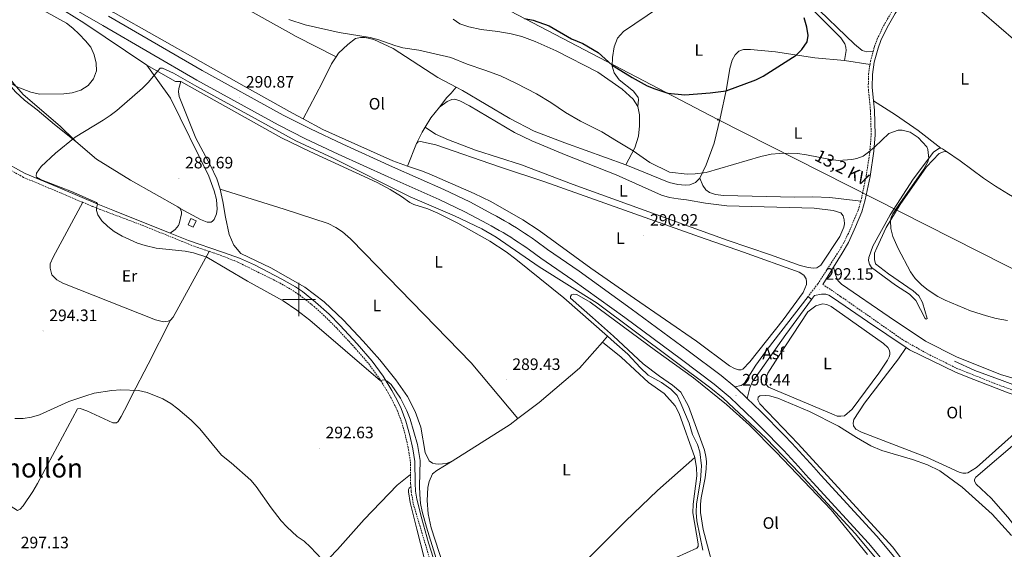
# Model space of a CAD drawing. Units: metres. Extents: x 600357 to 604855, y 4687119 to 4690155.
# Drawn here: x 602831 to 603427, y 4689349 to 4689669 of the extents above; entities that cross this region are included whole.
import ezdxf
from ezdxf.enums import TextEntityAlignment as Align

# ---------------------------------------------------------------- set-up
doc = ezdxf.new("R2010")
doc.units = ezdxf.units.M
doc.header["$MEASUREMENT"] = 0
doc.linetypes.add('TRAZOSX2', pattern=[1.5, 1, -0.5])
for name, color, linetype, lineweight in [('Carátula', 7, 'Continuous', 5), ('Level 13', 5, 'Continuous', 0), ('Level 15', 1, 'Continuous', 0), ('Level 21', 19, 'Continuous', 0), ('Level 26', 92, 'Continuous', 0), ('Level 32', 19, 'Continuous', 0), ('Level 36', 19, 'Continuous', 40), ('Level 37', 92, 'Continuous', 0), ('Level 4', 36, 'Continuous', 30), ('Level 41', 39, 'Continuous', 0), ('Level 44', 19, 'Continuous', 0), ('Level 45', 19, 'Continuous', 0), ('Level 5', 36, 'Continuous', 0), ('Level 52', 19, 'Continuous', 0), ('Level 54', 13, 'Continuous', 0), ('Level 63', 7, 'Continuous', 0), ('Level 7', 1, 'Continuous', 0)]:
    doc.layers.add(name, color=color, linetype=linetype, lineweight=lineweight)
doc.styles.add('Arial', font='ARIAL.TTF', dxfattribs={"height": 0.2})

# ---------------------------------------------------------------- blocks, each defined once
blk = doc.blocks.new('5PELE')
at = {"layer": 'Carátula', "linetype": 'Continuous', "lineweight": 5}
h = blk.add_hatch(color=9, dxfattribs=at)
edge = h.paths.add_edge_path()
edge.add_arc((0, 0), 2.85, 359.99898, 719.99898)
at = {"layer": 'Carátula', "color": 252, "linetype": 'Continuous', "lineweight": 5}
blk.add_circle((0, 0, 0), 2.85, dxfattribs=at)
blk = doc.blocks.new('5PATER')
at = {"layer": 'Carátula', "linetype": 'Continuous', "lineweight": 5}
h = blk.add_hatch(color=250, dxfattribs=at)
edge = h.paths.add_edge_path()
edge.add_ellipse((0, 0), major_axis=(-1.33, -1.34), ratio=0.999422, start_angle=0, end_angle=360)

msp = doc.modelspace()

# ---------------------------------------------------------------- linework, layer by layer
at = {"layer": 'Level 13', "color": 5, "linetype": 'Continuous', "lineweight": 0, "ltscale": 0.5}
for points in [[(602696.89, 4689776.29, 290.1), (602711.53, 4689763.43, 290.1), (602725.05, 4689753.55, 290.1), (602741.05, 4689742.89, 290.1), (602757.82, 4689732.29, 290.1), (602776.36, 4689721.5, 290.1), (602808.8, 4689703.52, 290.17), (602858.1, 4689674.83, 290.31), (602869.79, 4689667.54, 290.51), (602907.93, 4689641.8, 289.63)], [(602907.93, 4689641.8, 289.63), (602925.23, 4689631.96, 289.3), (602928.55, 4689632.05, 289.3)], [(602928.55, 4689632.05, 289.3), (602989.4, 4689597.95, 289.14), (603006.74, 4689589.56, 289.14), (603047.36, 4689570.81, 289.14), (603055.35, 4689566.63, 289.14), (603062.24, 4689562.29, 289.14), (603067.12, 4689558.75, 289.14), (603069.59, 4689557.51, 289.14), (603078.11, 4689554.85, 289.14), (603084.24, 4689552.27, 289.14), (603096.21, 4689546.28, 289.14), (603115.57, 4689535.33, 289.14), (603125.64, 4689528.78, 289.14), (603131.33, 4689524.43, 289.14), (603160.48, 4689501, 288.82), (603186.91, 4689477.88, 288.64)], [(603186.91, 4689477.88, 288.64), (603191.03, 4689474.28, 288.61), (603199.23, 4689466.84, 288.61), (603206.62, 4689458.8, 288.72), (603211.59, 4689454.25, 288.72), (603219.59, 4689449.69, 288.72), (603225.28, 4689445.74, 288.72), (603229, 4689441.91, 288.72), (603231.39, 4689437.09, 288.72), (603236.45, 4689425.17, 288.72), (603238.44, 4689418.24, 288.72), (603241.4, 4689412.35, 288.72), (603242.8, 4689407.78, 288.72), (603243.73, 4689399.34, 288.72), (603243.7, 4689396.55, 288.72), (603243.15, 4689390.68, 288.72), (603240.82, 4689376.26, 288.72), (603240.64, 4689371.16, 288.72), (603241.07, 4689365.98, 288.72), (603244.55, 4689348.35, 288.72)], [(603599.08, 4689393.59, 292.99), (603571.21, 4689405.82, 292.88), (603522.71, 4689429.65, 292.46), (603516.75, 4689432.03, 292.46), (603510.91, 4689433.81, 292.46), (603502.8, 4689435.72, 292.46), (603479.07, 4689439.08, 292.36), (603457.49, 4689441.71, 292.46), (603448.95, 4689443.27, 292.46), (603438.73, 4689446.16, 292.46), (603425.85, 4689450.93, 292.46), (603409.41, 4689457.14, 292.46), (603397, 4689462.67, 292.46)]]:
    msp.add_polyline3d(points, dxfattribs=at)
at = {"layer": 'Level 15', "linetype": 'Continuous', "lineweight": 13}
msp.add_polyline3d([(602932.89, 4689545.25, 290.08), (602934.68, 4689549.1, 290.24), (602937.86, 4689547.62, 290.24), (602936.08, 4689543.78, 290.08), (602932.89, 4689545.25, 290.08)], dxfattribs=at)
at = {"layer": 'Level 21', "color": 19, "linetype": 'Continuous', "lineweight": 0}
for points in [[(603382.03, 4689710.94, 298.06), (603378.58, 4689702.99, 297.57), (603374.19, 4689694.16, 297), (603369.05, 4689685.4, 296.6), (603361.13, 4689673.06, 296.59), (603356.18, 4689664.55, 296.59), (603352.44, 4689656.72, 296.59), (603350.81, 4689652.22, 296.59), (603348.47, 4689643.68, 296.27), (603347.34, 4689636.27, 296.27), (603347.18, 4689628.51, 296.1), (603347.98, 4689620.2, 296.01)], [(603347.98, 4689620.2, 296.01), (603348.53, 4689614.56, 295.94), (603348.97, 4689599.7, 295.61), (603348.2, 4689589.76, 294.8), (603345.93, 4689574.42, 294.14), (603342.95, 4689560.41, 293.49), (603340.95, 4689553.15, 293.49), (603337.12, 4689543.92, 293.05), (603332.79, 4689534.55, 292.7), (603332.78, 4689534.54, 292.7), (603329.11, 4689528.05, 292.68), (603323.84, 4689519.61, 292.54)], [(602922.07, 4689540.17, 289.87), (602887.45, 4689554, 289.76), (602878.21, 4689557.81, 289.98), (602856.5, 4689566.9, 291.37), (602834.32, 4689576.21, 291.37), (602820.43, 4689583.91, 291.41)], [(602922.07, 4689540.17, 289.87), (602933.2, 4689535.73, 289.9), (602953.2, 4689528.8, 289.9), (602954.33, 4689528.41, 289.88), (602964.05, 4689525.1, 289.74), (602973.18, 4689521.05, 289.71), (602989.74, 4689512.39, 289.6), (602997.98, 4689507.61, 289.53), (603002.13, 4689504.81, 289.56), (603010.13, 4689498.5, 289.62), (603018.33, 4689491.05, 289.66), (603025.11, 4689484.26, 289.74), (603035.36, 4689473.19, 289.93), (603044.4, 4689462.78, 289.95), (603051.09, 4689453.54, 289.95), (603056.33, 4689445.02, 290.23), (603059.55, 4689439.08, 290.31), (603061.98, 4689433.99, 290.37), (603064.86, 4689426.46, 290.47), (603067.25, 4689417.76, 290.68), (603069.06, 4689409.61, 290.89), (603070.23, 4689401.97, 291), (603070.37, 4689388.84, 290.79), (603070.71, 4689384.06, 290.71), (603071.43, 4689379.11, 290.62), (603074.43, 4689367.25, 290.47), (603078.53, 4689352.83, 290.43), (603084.59, 4689333.79, 290.42)], [(603323.84, 4689519.61, 292.54), (603317.32, 4689509.16, 292.37)], [(603367.77, 4689470.96, 292.9), (603344.42, 4689486.72, 292.89), (603323.84, 4689500.9, 292.22), (603320.87, 4689502.64, 292.02), (603319.06, 4689503.18, 292.02), (603316.41, 4689503.33, 292.02), (603312.34, 4689502.36, 292.12), (603310.53, 4689499.93, 292.03)], [(603367.77, 4689470.96, 292.9), (603369.79, 4689469.6, 292.9), (603397.64, 4689456.01, 292.88), (603405.06, 4689453.1, 292.86), (603429.45, 4689443.53, 292.77), (603438.43, 4689440.42, 292.77), (603448.16, 4689437.62, 292.64), (603452.71, 4689436.65, 292.5)]]:
    msp.add_polyline3d(points, dxfattribs=at)
at = {"layer": 'Level 21', "color": 19, "linetype": 'TRAZOSX2', "lineweight": 0}
for points in [[(603347.83, 4689650.31, 296.5), (603348.55, 4689652.93, 296.59), (603350.25, 4689657.63, 296.59), (603354.09, 4689665.66, 296.59), (603359.11, 4689674.3, 296.59), (603366.31, 4689685.47, 296.59), (603372.04, 4689695.17, 296.99), (603376.7, 4689704, 297.57), (603380.82, 4689714.03, 298.57)], [(603345.87, 4689642.32, 296.27), (603346.15, 4689644.17, 296.27), (603347.83, 4689650.31, 296.5)], [(603340.22, 4689559.45, 293.49), (603340.65, 4689560.97, 293.49), (603343.59, 4689574.84, 294.14), (603345.73, 4689589.08, 294.75), (603346.6, 4689599.76, 295.61), (603346.16, 4689614.41, 295.94), (603344.81, 4689628.42, 296.1), (603344.98, 4689636.47, 296.27), (603345.87, 4689642.32, 296.27)], [(602869.12, 4689558.83, 290.5), (602855.53, 4689564.59, 291.37), (602833.23, 4689573.96, 291.37), (602819.28, 4689581.69, 291.41), (602814.82, 4689583.8, 291.41)], [(602869.12, 4689558.83, 290.5), (602874.86, 4689556.39, 290.12), (602884.2, 4689552.83, 289.8), (602905.14, 4689544.97, 290.07), (602937.02, 4689532.06, 289.97), (602945.73, 4689529.13, 289.84)], [(603340.22, 4689559.45, 293.49), (603338.7, 4689553.94, 293.49), (603332.76, 4689540.05, 292.84), (603330.62, 4689535.53, 292.7), (603330.03, 4689534.49, 292.7), (603327.04, 4689529.22, 292.68), (603314.21, 4689509.45, 292.15), (603308.35, 4689501.87, 291.92)], [(602945.73, 4689529.13, 289.84), (602948.16, 4689528.31, 289.8), (602952.43, 4689526.87, 289.74), (602962.96, 4689522.67, 289.74), (602988.48, 4689510.04, 289.6), (602996.57, 4689505.35, 289.53), (603000.71, 4689502.55, 289.56), (603009.22, 4689495.77, 289.63), (603016.92, 4689488.71, 289.67), (603023.18, 4689482.42, 289.74), (603033.37, 4689471.41, 289.93), (603042.31, 4689461.12, 289.95), (603048.88, 4689452.06, 289.95), (603054.11, 4689443.54, 290.24), (603057.17, 4689437.88, 290.31), (603059.52, 4689432.94, 290.37), (603062.32, 4689425.63, 290.47), (603064.66, 4689417.12, 290.68), (603066.44, 4689409.12, 290.89), (603067.56, 4689401.76, 291), (603067.65, 4689394.16, 290.87)], [(603317.32, 4689509.16, 292.37), (603328.09, 4689501.87, 292.16), (603365.9, 4689475.49, 292.89), (603380.76, 4689467.12, 292.89), (603398.55, 4689458.31, 292.88), (603405.02, 4689455.73, 292.85), (603420.98, 4689449.37, 292.76), (603434.49, 4689444.35, 292.78), (603444.02, 4689441.31, 292.74), (603452.48, 4689439.12, 292.54), (603463.28, 4689436.94, 292.2), (603473.17, 4689435.55, 291.94), (603495.08, 4689434.45, 292.04), (603503.49, 4689432.97, 292.26), (603513.1, 4689430.21, 292.44), (603524.18, 4689426.01, 292.46), (603550.83, 4689412.21, 292.68), (603580.62, 4689398.13, 292.46)], [(603067.65, 4689394.16, 290.87), (603067.71, 4689388.73, 290.79), (603067.86, 4689386.58, 290.75)], [(603067.86, 4689386.58, 290.75), (603068.06, 4689383.74, 290.71), (603069.3, 4689376.35, 290.58), (603083.61, 4689328.42, 290.39), (603086.09, 4689321.52, 290.28), (603092.61, 4689305.09, 289.64), (603094.07, 4689299.57, 289.32), (603094.49, 4689295.03, 289.32), (603094.35, 4689291.09, 289.32), (603092.62, 4689281.56, 289.11), (603090.15, 4689273.7, 289.11), (603088.25, 4689269.03, 289.26), (603083.93, 4689263.79, 289.53)]]:
    msp.add_polyline3d(points, dxfattribs=at)
at = {"layer": 'Level 21', "color": 19, "linetype": 'Continuous', "lineweight": 13}
for points in [[(602837.68, 4689691.03, 291.53), (602881.35, 4689665.78, 290.88), (602938.23, 4689632.86, 290.88), (602987.39, 4689605.69, 290.88), (603004.11, 4689597.32, 290.88), (603023.77, 4689587.93, 290.88), (603054.09, 4689574.29, 290.88), (603084.96, 4689560.52, 290.88), (603100.49, 4689553.15, 290.72), (603114.14, 4689545.79, 290.55), (603116.55, 4689544.52, 290.55), (603118.95, 4689543.22, 290.55), (603121.32, 4689541.88, 290.55), (603123.68, 4689540.51, 290.55), (603126.01, 4689539.11, 290.55), (603128.33, 4689537.68, 290.55), (603130.63, 4689536.21, 290.55), (603132.91, 4689534.72, 290.55), (603135.17, 4689533.19, 290.55), (603137.4, 4689531.63, 290.55), (603139.61, 4689530.04, 290.55), (603146.56, 4689524.98, 290.55), (603165.91, 4689511.75, 290.55), (603197.37, 4689489.03, 290.45), (603231.81, 4689463.66, 290.55), (603251.51, 4689448.77, 290.45), (603261.17, 4689440.7, 290.45), (603265.93, 4689436.23, 290.45), (603270.65, 4689431.72, 290.45), (603275.32, 4689427.17, 290.45), (603279.96, 4689422.57, 290.45), (603284.55, 4689417.93, 290.44), (603289.1, 4689413.25, 290.43), (603293.61, 4689408.53, 290.42), (603298.07, 4689403.76, 290.4), (603302.49, 4689398.96, 290.39), (603306.86, 4689394.11, 290.36), (603311.19, 4689389.23, 290.34), (603344.95, 4689352.46, 290.34), (603355.16, 4689340.28, 290.34)], [(602884.68, 4689671.54, 290.88), (602941.5, 4689638.65, 290.88), (602990.49, 4689611.58, 290.88), (603007.03, 4689603.29, 290.88), (603026.57, 4689593.96, 290.88), (603056.81, 4689580.36, 290.88), (603087.74, 4689566.57, 290.88), (603103.5, 4689559.08, 290.72), (603117.27, 4689551.66, 290.55), (603119.69, 4689550.39, 290.55), (603122.17, 4689549.04, 290.55), (603124.62, 4689547.66, 290.55), (603127.06, 4689546.24, 290.55), (603129.47, 4689544.79, 290.55), (603131.87, 4689543.31, 290.55), (603134.25, 4689541.8, 290.55), (603136.6, 4689540.25, 290.55), (603138.93, 4689538.67, 290.55), (603141.24, 4689537.06, 290.55), (603143.51, 4689535.43, 290.55), (603150.48, 4689530.35, 290.55), (603169.75, 4689517.23, 290.55), (603201.31, 4689494.43, 290.45), (603235.8, 4689469.02, 290.55), (603255.67, 4689454.01, 290.45), (603263.99, 4689447.06, 290.45)], [(603308.35, 4689501.87, 291.92), (603283.6, 4689469.85, 290.96), (603276.79, 4689460.3, 290.69), (603269.8, 4689449.45, 290.16), (603269.12, 4689448.67, 290.16), (603267.88, 4689448.06, 290.16), (603263.99, 4689447.06, 290.45)], [(603308.35, 4689501.87, 291.92), (603310.53, 4689499.93, 292.03)], [(603310.53, 4689499.93, 292.03), (603294.82, 4689478.81, 291.21), (603274.55, 4689449.89, 290.37), (603273.03, 4689446.49, 290.16), (603271.51, 4689440.14, 290.45)], [(603263.99, 4689447.06, 290.45), (603265.6, 4689445.71, 290.45), (603270.53, 4689441.09, 290.45), (603271.51, 4689440.14, 290.45)], [(603271.51, 4689440.14, 290.45), (603275.29, 4689436.53, 290.45), (603280.01, 4689431.94, 290.45), (603284.69, 4689427.3, 290.45), (603289.32, 4689422.61, 290.44), (603293.92, 4689417.89, 290.43), (603298.47, 4689413.12, 290.42), (603302.97, 4689408.31, 290.4), (603307.43, 4689403.46, 290.39), (603311.85, 4689398.57, 290.36), (603316.16, 4689393.71, 290.34), (603349.98, 4689356.87, 290.34), (603360.4, 4689344.43, 290.34), (603372.99, 4689327.58, 290.45), (603386.53, 4689307.53, 290.76), (603408.31, 4689274.35, 291.08), (603425.03, 4689249.45, 291.5)]]:
    msp.add_polyline3d(points, dxfattribs=at)
at = {"layer": 'Level 32', "color": 6, "linetype": 'Continuous', "lineweight": 0, "ltscale": 0.5}
msp.add_polyline3d([(602816.14, 4689862.61, 301.01), (602855.86, 4689835.29, 301.78), (602971.18, 4689755.84, 303.46), (603105.71, 4689686.44, 302.7), (603253.81, 4689608.94, 298.56), (603427.59, 4689520.95, 296.68), (603587.75, 4689439.68, 294.35), (603645.97, 4689409.67, 290.82), (603746.48, 4689357.47, 291.34), (603920.02, 4689268.75, 291.88), (604100.45, 4689174.99, 292.74), (604273.97, 4689154.31, 293.34), (604446.41, 4689134.33, 293.66), (604618.12, 4689113.69, 293.8)], dxfattribs=at)
at = {"layer": 'Level 36', "color": 92, "linetype": 'Continuous', "lineweight": 0}
for points in [[(602854.25, 4689743.17, 293.59), (602877.52, 4689730.48, 293.91), (602894.18, 4689720.53, 293.91), (602915.21, 4689707.27, 293.75), (602965.04, 4689677.76, 294.4), (602993.78, 4689661.81, 294.57), (602998.4, 4689659.3, 294.24), (603022.55, 4689646.83, 293.79)], [(603275.31, 4689717.49, 299.35), (603277.69, 4689714.12, 299.18), (603298.22, 4689692.11, 299.02), (603310.11, 4689679.99, 298.04), (603336.58, 4689654.6, 296.9), (603341.07, 4689650.64, 296.57), (603344, 4689649.86, 296.57), (603347.83, 4689650.31, 296.5)], [(602835.42, 4689706.02, 291.87), (602850.61, 4689696.27, 290.9), (602887.59, 4689673.99, 290.74), (602966.93, 4689629.08, 291.22), (602996.08, 4689612.8, 291.06), (603002.66, 4689609.31, 291.06)], [(603394.53, 4689689.85, 297.08), (603402.03, 4689683.17, 297.08), (603413.67, 4689674.13, 297.25), (603434.24, 4689656.32, 297.25), (603448.33, 4689643.37, 298.07), (603459.3, 4689634.24, 299.21), (603466.82, 4689627.49, 299.61)], [(602864.94, 4689595.71, 289.76), (602852.06, 4689605.89, 290.72), (602841.55, 4689614.73, 290.79), (602833.94, 4689620.63, 290.96), (602828.44, 4689625.81, 291.03), (602817.48, 4689638.3, 290.96), (602810.07, 4689644.56, 290.89), (602799.29, 4689651.02, 290.86), (602784.84, 4689658.75, 290.48), (602771.28, 4689666.67, 290.34), (602748.55, 4689683.19, 290.48)], [(602764.06, 4689675.5, 289.76), (602796.69, 4689654.3, 289.76), (602815.66, 4689643.11, 289.83), (602822.63, 4689637.02, 289.9), (602827.52, 4689630.38, 289.96), (602833.12, 4689624, 290.14), (602855.44, 4689604.93, 290.44), (602863.91, 4689596.58, 289.79), (602864.94, 4689595.71, 289.76)], [(603205.27, 4689616.81, 297.66), (603205.71, 4689621.07, 298.32), (603205.51, 4689622.2, 298.48), (603202.63, 4689626.03, 298.81), (603194.03, 4689632.97, 299.3), (603190.9, 4689637.27, 299.46), (603189.71, 4689641.21, 299.95), (603189.88, 4689646.59, 300.44), (603190.95, 4689652.85, 301.26), (603193.04, 4689658.21, 301.91), (603196.5, 4689662.17, 302.56), (603217.84, 4689676.52, 304.52)], [(603311.87, 4689674.69, 298.64), (603328.28, 4689658.43, 298.32), (603330.6, 4689654.76, 297.99), (603331.24, 4689652.79, 297.83), (603331.46, 4689650.74, 297.83), (603330.41, 4689644.75, 297.83)], [(603093.49, 4689669.67, 298.32), (603097.5, 4689666.96, 297.99), (603102.92, 4689665.08, 297.66), (603110.33, 4689663.42, 297.5), (603120.47, 4689662.17, 297.17), (603128.48, 4689660.8, 297.17), (603135.13, 4689659.13, 297.5), (603143.09, 4689656.21, 297.66), (603155.73, 4689650.54, 297.66), (603180.96, 4689637.66, 298.32), (603195.78, 4689627.39, 298.15), (603202.48, 4689621.33, 297.83), (603205.27, 4689616.81, 297.66)], [(603095.22, 4689628.57, 293.99), (603084.23, 4689634.29, 294.24), (603057.06, 4689651.88, 295.22), (603045.41, 4689657.3, 295.22), (603040.21, 4689658.64, 295.22), (603037.26, 4689658.6, 295.05), (603034.27, 4689657.97, 295.05), (603029.73, 4689654.33, 294.89), (603024.01, 4689649.08, 294.07), (603022.55, 4689646.83, 293.79)], [(603330.41, 4689644.75, 297.83), (603312.43, 4689646.25, 299.46), (603288.64, 4689649.88, 300.6), (603273.53, 4689651.41, 301.74), (603269.35, 4689651.3, 301.74), (603266.47, 4689650.27, 301.91), (603264.23, 4689648.02, 301.74), (603262.43, 4689644.79, 301.58), (603261.01, 4689639.89, 301.42), (603258.97, 4689627.61, 300.11), (603255.21, 4689609.74, 298.64), (603251.42, 4689594.74, 297.17), (603246.58, 4689581.6, 295.7), (603242.82, 4689573.49, 295.05)], [(603022.55, 4689646.83, 293.79), (603019.8, 4689642.6, 293.26), (603014.06, 4689631.15, 292.28), (603002.66, 4689609.31, 291.06)], [(603330.41, 4689644.75, 297.83), (603345.87, 4689642.32, 296.27)], [(602928.2, 4689555.01, 289.46), (602940.36, 4689548.37, 289.46), (602944.51, 4689546.73, 289.46), (602946.94, 4689546.79, 289.46), (602947.75, 4689547.33, 289.46), (602948.75, 4689548.38, 289.46), (602950.17, 4689551.88, 289.63), (602950.51, 4689554.73, 289.63), (602950.08, 4689560.51, 289.63), (602948.75, 4689565.81, 289.63), (602945.47, 4689574.7, 289.79), (602922.34, 4689621.95, 289.63), (602907.93, 4689641.8, 289.63)], [(602952.39, 4689566.76, 289.14), (602950.34, 4689573.05, 289.14), (602946.54, 4689581.07, 289.14), (602937.59, 4689597.69, 289.46), (602927.59, 4689622.98, 289.46), (602927.17, 4689625.81, 289.46), (602927.33, 4689627.77, 289.46), (602928.55, 4689632.05, 289.3)], [(603085.17, 4689616.43, 291.72), (603089.54, 4689622.36, 292.53), (603092.18, 4689625, 293.02), (603095.22, 4689628.57, 293.99)], [(603198.06, 4689581.49, 294.07), (603161.17, 4689594.76, 293.74), (603142.56, 4689601.85, 293.74), (603127.77, 4689609.65, 293.74), (603099.15, 4689626.52, 293.91), (603095.22, 4689628.57, 293.99)], [(603085.17, 4689616.43, 291.72), (603089.85, 4689619.87, 291.72), (603092.63, 4689621.04, 291.55), (603094.54, 4689621.26, 291.55), (603097.51, 4689620.24, 291.55), (603103.27, 4689617.27, 291.72), (603130.5, 4689601.08, 291.72), (603141.15, 4689595.98, 291.88), (603161.92, 4689587.4, 291.88), (603192.19, 4689575.57, 291.88), (603219.53, 4689563.09, 291.72), (603224.47, 4689561.81, 291.72), (603229.63, 4689560.92, 291.72), (603234.71, 4689560.36, 291.72), (603246.34, 4689558.27, 291.72), (603259.09, 4689556.61, 291.72), (603312.04, 4689555.23, 291.72), (603323.55, 4689553.88, 291.72), (603328.14, 4689552.39, 291.72), (603329.66, 4689550.57, 291.72), (603330.27, 4689548.3, 291.72), (603330.36, 4689545.9, 291.72), (603330.01, 4689543.77, 291.72), (603327.58, 4689538.12, 291.72), (603316.18, 4689520.81, 291.72), (603313.68, 4689519.24, 291.72), (603311.57, 4689518.91, 291.72), (603308.41, 4689519.31, 291.72), (603303.61, 4689520.66, 291.72), (603285.53, 4689527.15, 291.72), (603259.45, 4689535.89, 291.88), (603166.11, 4689569.67, 291.88), (603134.91, 4689581.47, 291.88), (603107.04, 4689590.48, 291.88), (603090.71, 4689596.74, 291.88), (603082.75, 4689600.16, 291.88), (603076.53, 4689604.35, 291.44)], [(603076.53, 4689604.35, 291.44), (603079.93, 4689609.92, 291.55), (603085.17, 4689616.43, 291.72)], [(603205.27, 4689616.81, 297.66), (603206.19, 4689611.7, 297.17), (603206.35, 4689605.2, 296.68), (603205.62, 4689598.94, 296.19), (603203.48, 4689591.87, 295.22), (603198.06, 4689581.49, 294.07)], [(603388.73, 4689591.53, 295.36), (603375.02, 4689602.31, 295.36), (603361.25, 4689611.86, 295.36), (603347.98, 4689620.2, 296)], [(603002.66, 4689609.31, 291.06), (603014.52, 4689603, 291.06), (603056.97, 4689583.95, 290.9), (603065.81, 4689580.82, 290.82)], [(603071.22, 4689594.49, 290.74), (603074.71, 4689601.36, 291.39), (603076.53, 4689604.35, 291.44)], [(602864.94, 4689595.71, 289.76), (602877.53, 4689585.01, 289.46), (602898.07, 4689572.19, 289.46), (602926.81, 4689556.04, 289.46), (602928.2, 4689555.01, 289.46)], [(603071.22, 4689594.49, 290.74), (603072.29, 4689595.37, 290.74), (603073.62, 4689595.72, 290.74), (603082.99, 4689593.63, 290.9), (603121.55, 4689580.3, 290.9), (603148.98, 4689571.25, 290.9), (603242.58, 4689537.93, 290.9), (603269.29, 4689528.72, 290.9), (603303.07, 4689516.46, 290.9), (603305.87, 4689514.73, 290.79), (603307.13, 4689512.59, 290.79), (603307.49, 4689510.71, 290.79), (603307.37, 4689509.04, 290.79), (603305.35, 4689504.22, 290.79), (603293.31, 4689487.76, 290.79), (603273.19, 4689462.36, 290.79), (603268.85, 4689457.83, 290.79), (603267.87, 4689457.43, 290.79), (603266.33, 4689457.51, 290.9), (603263.79, 4689458.21, 290.9), (603260.69, 4689459.86, 290.9), (603240.78, 4689474.84, 291.42), (603203.29, 4689500.69, 291.42), (603176.86, 4689518.95, 290.9), (603145.56, 4689541.74, 290.57), (603135.6, 4689548.16, 290.41), (603116.3, 4689559.34, 290.74), (603106.18, 4689564.15, 290.57), (603078.95, 4689575.99, 290.41), (603074.25, 4689577.82, 290.74), (603065.81, 4689580.82, 290.82)], [(603071.22, 4689594.49, 290.74), (603065.81, 4689580.82, 290.82)], [(603392.13, 4689589.6, 295.69), (603390.29, 4689589.48, 295.69), (603387.71, 4689588.42, 295.52), (603380.07, 4689580.35, 295.52), (603364.08, 4689557.54, 295.52), (603355.61, 4689543.55, 294.71), (603349.93, 4689531.25, 294.55), (603348.62, 4689528.03, 294.65), (603348.53, 4689524.13, 294.55), (603349.19, 4689521.69, 294.55), (603357.03, 4689515.62, 294.76), (603372.11, 4689505.28, 295.17), (603375.44, 4689502.17, 295.07), (603377.74, 4689498.29, 294.76), (603380.43, 4689488.54, 294.55), (603379.87, 4689488.15, 294.44), (603379.27, 4689488.53, 294.44), (603373.62, 4689499.37, 294.44), (603369.81, 4689503.29, 294.44), (603361.24, 4689508.79, 294.23), (603346.76, 4689519.4, 294.02), (603345.63, 4689521.32, 294.02), (603345.06, 4689523.67, 294.13), (603345.09, 4689525.51, 294.34), (603347.61, 4689532.22, 293.73), (603358.15, 4689551.29, 294.06), (603372.01, 4689572.95, 294.71), (603384.4, 4689589.13, 295.04), (603387.49, 4689591.4, 295.36), (603388.73, 4689591.53, 295.36)], [(603388.73, 4689591.53, 295.36), (603389.87, 4689591.12, 295.36), (603392.13, 4689589.6, 295.69)], [(603442.18, 4689556.46, 298.63), (603429.73, 4689563.68, 298.95), (603421.81, 4689568.58, 298.3), (603414.53, 4689573.49, 298.14), (603400.5, 4689583.89, 296.67), (603392.13, 4689589.6, 295.69)], [(603242.82, 4689573.49, 295.05), (603240.11, 4689570.85, 294.72), (603236.86, 4689569.5, 294.56), (603233.96, 4689569.22, 294.56), (603229.49, 4689569.62, 294.4), (603224.32, 4689570.86, 294.24), (603198.06, 4689581.49, 294.07)], [(603242.82, 4689573.49, 295.05), (603244.54, 4689569.02, 294.4), (603246.46, 4689566.39, 294.4), (603248.76, 4689564.71, 294.4), (603252.22, 4689563.49, 294.4), (603257.1, 4689563, 294.23), (603300.45, 4689561.99, 294.07), (603311.3, 4689562.13, 293.91), (603321.59, 4689561.75, 293.58), (603340.22, 4689559.45, 293.49)], [(602952.39, 4689566.76, 289.14), (602991.19, 4689554.71, 289.46), (603017.82, 4689546.04, 288.97), (603022.47, 4689543.59, 288.65), (603026.35, 4689540.89, 288.81), (603031.18, 4689536.69, 289.14), (603039.69, 4689528.14, 289.14), (603104.31, 4689461.61, 288.93), (603132.64, 4689427.92, 289.28)], [(602952.39, 4689566.76, 289.14), (602954.05, 4689559.41, 288.97), (602955.53, 4689549.75, 288.97), (602957.72, 4689539.36, 288.97), (602960.59, 4689532.86, 288.81), (602964.83, 4689527.87, 288.81), (602982.98, 4689519.26, 288.91), (603003.55, 4689507.42, 289.02), (603015.41, 4689498.6, 288.91), (603026.94, 4689487.54, 288.91), (603039.04, 4689474.78, 288.81), (603049.11, 4689463.54, 288.81), (603058.8, 4689451.45, 288.81), (603065.82, 4689441.3, 288.81), (603070.39, 4689432.29, 288.81), (603073.85, 4689422.76, 288.81), (603076.41, 4689407.44, 288.81), (603078.85, 4689402.31, 288.81), (603081.01, 4689401.04, 288.81), (603082.85, 4689400.46, 288.81), (603084.65, 4689400.3, 288.81), (603089.32, 4689400.81, 288.81), (603092.87, 4689402.25, 288.91)], [(602869.12, 4689558.83, 290.5), (602851.24, 4689525.62, 291.15), (602849.49, 4689521.57, 291.31), (602849.43, 4689518.9, 291.47), (602850.44, 4689514.92, 291.47), (602853.42, 4689511.86, 291.47), (602857.12, 4689509.91, 291.47), (602913.14, 4689487.76, 292.62), (602918.08, 4689486.43, 292.62), (602920.95, 4689486.88, 292.52), (602922.31, 4689487.53, 292.52)], [(602928.2, 4689555.01, 289.46), (602928.97, 4689553.01, 289.46), (602929.01, 4689551.78, 289.46), (602927.62, 4689545.72, 289.46), (602927.2, 4689544.71, 289.46), (602925.1, 4689542.4, 289.63), (602922.07, 4689540.17, 289.87)], [(602922.31, 4689487.53, 292.52), (602923.8, 4689489.26, 292.42), (602945.73, 4689529.13, 289.84)], [(603442.76, 4689449.32, 293.84), (603424.95, 4689454.63, 294.05), (603398.15, 4689465.31, 293.95), (603379.52, 4689474.85, 294.16), (603357.51, 4689489.6, 294.05), (603328.51, 4689509.21, 293.22), (603326.39, 4689511.43, 293.32), (603325.74, 4689512.84, 293.32), (603325.04, 4689515.19, 293.32), (603323.84, 4689519.61, 292.54)], [(603253.49, 4689328.06, 289.56), (603244.79, 4689360.86, 289.56), (603243.17, 4689371.14, 289.66), (603243.3, 4689376.07, 289.66), (603243.66, 4689380.05, 289.66), (603245.97, 4689392.12, 289.76), (603246.65, 4689397.61, 289.66), (603246.79, 4689401.98, 289.66), (603246.47, 4689404.98, 289.66), (603245.71, 4689408.78, 289.66), (603235.86, 4689435.41, 289.66), (603231.25, 4689443.86, 289.76), (603226.33, 4689448.24, 289.76), (603218.32, 4689453.66, 289.76), (603208.45, 4689461.13, 289.66), (603190.45, 4689477.92, 289.76), (603177.85, 4689489.05, 289.76), (603164.6, 4689500.78, 289.56), (603164.59, 4689501.93, 289.56), (603165.1, 4689502.92, 289.56), (603166.04, 4689503.27, 289.56), (603168.4, 4689503.03, 289.56), (603176.32, 4689498.47, 289.56), (603215.89, 4689469.07, 289.45), (603238.99, 4689452.53, 289.45), (603258.95, 4689436.49, 289.45), (603272.94, 4689423.87, 289.45), (603289, 4689407.7, 289.45), (603322.45, 4689372.69, 289.45), (603344.34, 4689345.69, 289.45)], [(603290, 4689464.92, 291.53), (603308.21, 4689492.57, 291.74), (603313.16, 4689496.25, 291.74), (603317.18, 4689497.44, 291.63), (603319.79, 4689496.95, 291.53), (603322.33, 4689495.77, 291.53), (603353.96, 4689473.34, 291.21), (603356.64, 4689470.96, 291.11), (603357.46, 4689469.55, 291.11), (603357.95, 4689468.05, 291.11), (603357.91, 4689466.68, 291.11), (603357.49, 4689465.22, 291.11), (603356.53, 4689463.24, 291.11), (603351.23, 4689455.36, 291), (603335.11, 4689433.72, 291), (603330.51, 4689429.7, 290.9), (603328.16, 4689429.34, 291), (603326.06, 4689429.49, 291), (603324.17, 4689430.12, 291), (603284.31, 4689446.96, 291.42), (603282.97, 4689448.57, 291.42), (603282.65, 4689450.5, 291.42), (603282.98, 4689452.56, 291.42), (603284.03, 4689455.4, 291.42), (603290, 4689464.92, 291.53)], [(602922.31, 4689487.53, 292.52), (602908.77, 4689460.82, 294.64), (602898.89, 4689441.89, 295.48), (602896.53, 4689436.81, 295.48), (602892.3, 4689429.15, 295.69), (602890.61, 4689426.14, 295.27), (602889.5, 4689425.36, 295.27), (602887.36, 4689425.34, 295.06), (602871.53, 4689432.59, 295.06), (602867.66, 4689434.11, 295.06), (602865.87, 4689433.92, 295.06), (602841.7, 4689388.56, 295.69), (602838.91, 4689383.83, 295.69), (602832.97, 4689375.04, 295.48), (602831.19, 4689373.05, 295.48), (602829.65, 4689372.27, 295.48), (602799.42, 4689391.49, 295.27), (602777.04, 4689407.8, 296.1), (602750.37, 4689426.48, 295.27), (602729.47, 4689440.02, 294.54)], [(603183.79, 4689474.28, 288.71), (603186.91, 4689477.88, 288.64)], [(603132.64, 4689427.92, 289.28), (603145.53, 4689437.58, 289.44), (603170.05, 4689458.43, 289.02), (603183.79, 4689474.28, 288.71)], [(603183.79, 4689474.28, 288.71), (603195.22, 4689465.19, 288.6), (603211.71, 4689449.85, 288.81), (603221.23, 4689443.19, 288.92), (603227.85, 4689435.66, 289.02), (603230.33, 4689430.97, 289.02), (603239.87, 4689404.42, 289.23)], [(603452.71, 4689436.65, 292.5), (603439.07, 4689423.99, 292.29), (603410.28, 4689398.3, 292.29), (603405.19, 4689395.2, 292.29), (603403.82, 4689394.85, 292.29), (603402.02, 4689394.93, 292.29), (603399.87, 4689395.44, 292.29), (603379.99, 4689404.65, 292.29), (603340.7, 4689419.77, 292.29), (603337.21, 4689421.59, 292.29), (603335.87, 4689423.46, 292.29), (603335.69, 4689425.13, 292.29), (603336.09, 4689427.45, 292.29), (603342.62, 4689437.31, 292.29), (603363.07, 4689464.09, 292.71), (603367.77, 4689470.96, 292.9)], [(603427.94, 4689261.78, 290.15), (603417.69, 4689273.63, 290.26), (603396.82, 4689299.73, 290.26), (603371.22, 4689334.8, 290.15), (603359.48, 4689350.35, 290.05), (603302.47, 4689412.7, 289.94), (603279.06, 4689436.87, 289.84), (603277.97, 4689439.3, 289.84), (603278.13, 4689440.93, 289.84), (603279.19, 4689441.67, 289.84), (603282.7, 4689441.99, 289.84), (603284.98, 4689441.63, 289.84), (603290.09, 4689440.29, 289.84), (603309.22, 4689432.21, 289.84), (603326.82, 4689423.39, 289.73), (603337.63, 4689416.49, 289.94), (603346.45, 4689411.45, 290.15), (603352.99, 4689408.55, 290.15), (603371.59, 4689403.08, 290.15), (603380.61, 4689400.02, 290.26), (603388.19, 4689396.39, 290.26), (603401.74, 4689386.33, 290.26)], [(603458.39, 4689435.43, 292.33), (603436.32, 4689414.99, 291.91), (603409.93, 4689392.44, 291.81), (603409.2, 4689391.02, 291.81), (603409.25, 4689389.99, 291.81), (603410.19, 4689388.32, 291.81), (603419.31, 4689379.77, 291.49), (603429.34, 4689368.18, 291.39), (603433.51, 4689362.75, 291.41), (603437.55, 4689363.39, 291.71), (603439.99, 4689364.21, 291.71), (603445.16, 4689369.85, 291.81), (603465.11, 4689395.3, 291.81), (603486.48, 4689420.88, 291.81), (603489.94, 4689425.44, 291.92), (603490.88, 4689427.93, 292.02), (603490.83, 4689430.41, 292.02), (603489.62, 4689432.25, 292.02)], [(603092.87, 4689402.25, 288.91), (603127.93, 4689424.38, 289.23), (603132.64, 4689427.92, 289.28)], [(603092.87, 4689402.25, 288.91), (603083.57, 4689396.48, 288.81), (603080.89, 4689394.44, 288.81), (603078.86, 4689389.93, 288.7), (603078.16, 4689386.24, 288.7), (603077.62, 4689378.43, 288.6), (603078.28, 4689370.34, 288.6), (603080.11, 4689361.86, 288.6), (603092.44, 4689323.94, 288.7), (603095.34, 4689320.15, 288.7), (603098.31, 4689319.06, 288.81), (603103.06, 4689319.18, 288.91), (603108.33, 4689319.91, 288.91), (603111.29, 4689320.41, 288.91)], [(603111.29, 4689320.41, 288.91), (603139.28, 4689325.12, 288.91), (603156.26, 4689328.94, 289.23), (603161.86, 4689331.47, 289.23), (603171.82, 4689339.56, 289.23), (603175.35, 4689343.4, 289.23), (603197.81, 4689365.77, 289.44), (603217.16, 4689384.39, 289.44), (603239.87, 4689404.42, 289.23)], [(603239.87, 4689404.42, 289.23), (603240.78, 4689398.22, 289.23), (603240.95, 4689393.2, 289.23), (603238.81, 4689376.13, 289.23), (603238.63, 4689370.86, 289.23), (603241.9, 4689352.11, 289.34), (603241.83, 4689350.61, 289.34), (603241.02, 4689349.53, 289.34), (603228.55, 4689343.95, 289.23), (603213.36, 4689335.9, 289.13), (603206.28, 4689330.53, 288.92), (603202.98, 4689325.45, 288.92), (603200.71, 4689319.86, 288.92), (603199.1, 4689311.58, 288.92), (603197.02, 4689298.02, 289.13), (603194.05, 4689288.44, 289.23), (603188.91, 4689277.26, 289.34), (603182.73, 4689266.33, 289.44), (603176.16, 4689257.36, 289.55), (603168.14, 4689247.18, 289.65), (603160.1, 4689239.07, 289.55), (603148.95, 4689228.86, 289.44), (603140.41, 4689219.45, 289.44), (603128.52, 4689204.88, 289.34)], [(603067.65, 4689394.16, 290.87), (603059.51, 4689387.67, 290.87), (603039.65, 4689366.94, 292.23), (603023.38, 4689348.77, 294.22), (603013.73, 4689338.54, 295.16), (603003.01, 4689328.13, 295.9), (602996.37, 4689322.77, 296.21), (602978.16, 4689310.11, 296.63), (602960.51, 4689298.92, 297.15), (602934.19, 4689281.74, 297.26), (602920.47, 4689271.65, 297.36), (602907.04, 4689262.29, 297.57), (602898.08, 4689257.34, 297.99), (602892.48, 4689255.67, 298.3), (602889.52, 4689255.9, 298.72), (602885.87, 4689257.11, 299.03), (602876.45, 4689261.59, 299.14), (602863.25, 4689266.45, 299.45), (602854.8, 4689268.02, 299.56), (602849.1, 4689268.15, 299.77), (602839.55, 4689267.6, 299.98), (602830.43, 4689266.42, 300.5)], [(603076.12, 4689342.84, 292.11), (603071.53, 4689361.02, 291.28), (603067.41, 4689377.19, 291.07), (603066.38, 4689383.61, 291.07), (603066.41, 4689384.98, 291.07), (603066.79, 4689385.89, 291.07), (603067.86, 4689386.58, 290.75)], [(603401.74, 4689386.33, 290.26), (603419.76, 4689370.17, 290.36), (603431.64, 4689357.17, 290.36)]]:
    msp.add_polyline3d(points, dxfattribs=at)
at = {"layer": 'Level 4', "color": 36, "linetype": 'Continuous', "lineweight": 30}
msp.add_polyline3d([(603136.59, 4689670.15, 300), (603141.95, 4689669.04, 300), (603151.52, 4689665.67, 300), (603165.07, 4689657.84, 300), (603172, 4689654.88, 300), (603181.18, 4689649.5, 300), (603189.73, 4689641.83, 300), (603201.87, 4689634.4, 300), (603210.87, 4689629.35, 300), (603215.5, 4689627.48, 300), (603223.48, 4689624.92, 300), (603233.8, 4689623.81, 300), (603249.08, 4689625.14, 300), (603258.69, 4689626.31, 300), (603276.77, 4689633.04, 300), (603281.24, 4689635.29, 300), (603301.06, 4689647.98, 300), (603304.69, 4689651.41, 300), (603307.81, 4689655.89, 300), (603308.36, 4689659.85, 300), (603307.59, 4689664.78, 300), (603306.07, 4689670.41, 300)], dxfattribs=at)
at = {"layer": 'Level 5', "color": 36, "linetype": 'Continuous', "lineweight": 0}
for points in [[(602845.76, 4689674.65, 290), (602859.25, 4689667.23, 290), (602863.2, 4689664.17, 290), (602867.04, 4689660.69, 290), (602870.81, 4689656.64, 290), (602873.98, 4689652.66, 290), (602876.12, 4689648.14, 290), (602877.23, 4689643.1, 290), (602877.37, 4689638.41, 290), (602875.69, 4689633.6, 290), (602872.35, 4689629.53, 290), (602867.88, 4689626.62, 290), (602862.82, 4689625.2, 290), (602857.67, 4689624.57, 290), (602842.91, 4689624.37, 290), (602837.72, 4689625.59, 290), (602828.83, 4689628.89, 290), (602825.23, 4689631.45, 290), (602818.38, 4689638.89, 290), (602811.99, 4689644.29, 290), (602809.38, 4689646.12, 290), (602800.31, 4689651.2, 290), (602772.98, 4689667.93, 290), (602751.37, 4689683.47, 290)], [(602993.98, 4689669.48, 295), (603003.81, 4689666.21, 295), (603024.46, 4689661.68, 295), (603043.27, 4689658.53, 295), (603048.41, 4689657.12, 295), (603058.09, 4689653.67, 295), (603062.93, 4689652.37, 295), (603072.65, 4689650.89, 295), (603092.04, 4689646.45, 295), (603101.98, 4689642.4, 295), (603112.65, 4689638.87, 295), (603122.11, 4689635.31, 295), (603131.84, 4689630.8, 295), (603143.85, 4689624.57, 295), (603152.68, 4689619.28, 295), (603161.53, 4689613.27, 295), (603170.5, 4689607.86, 295), (603183.39, 4689601.45, 295), (603192.36, 4689596.06, 295), (603202.38, 4689589.96, 295), (603212.49, 4689582.89, 295), (603224.45, 4689577.02, 295), (603235.07, 4689575.87, 295), (603240.06, 4689576.06, 295), (603246.69, 4689576.96, 295), (603279.7, 4689586.5, 295), (603286.1, 4689587.93, 295), (603291.08, 4689588.42, 295), (603296.5, 4689588.61, 295), (603301.98, 4689588.34, 295), (603307.34, 4689587.65, 295), (603321.94, 4689584.84, 295), (603326.89, 4689584.19, 295), (603334.92, 4689584.7, 295), (603337.99, 4689585.36, 295), (603341.67, 4689586.81, 295), (603345.03, 4689589.22, 295), (603348.81, 4689592.5, 295), (603357.31, 4689600.56, 295), (603362.95, 4689602.56, 295), (603365.34, 4689602.55, 295), (603370.17, 4689601.24, 295), (603375.05, 4689598.04, 295), (603380.33, 4689592.42, 295), (603380.99, 4689590.9, 295), (603381.4, 4689585.33, 295), (603380.8, 4689583.29, 295), (603378.46, 4689578.87, 295), (603362.44, 4689556.15, 295), (603359.66, 4689551.82, 295), (603358.73, 4689549.55, 295), (603358.23, 4689547.66, 295), (603358.45, 4689542.94, 295), (603359.65, 4689538.07, 295), (603362.87, 4689530.82, 295), (603370.38, 4689516.69, 295), (603373.29, 4689512.63, 295), (603377.16, 4689508.76, 295), (603381.04, 4689505.59, 295)], [(603090.92, 4689318.38, 290), (603077.31, 4689362.22, 290), (603074.67, 4689371.69, 290), (603073.74, 4689376.6, 290), (603073.3, 4689382.02, 290), (603073.1, 4689387.01, 290), (603073.37, 4689402.57, 290), (603071.77, 4689412.27, 290), (603067.42, 4689427.54, 290), (603065.44, 4689432.68, 290), (603061.53, 4689440.23, 290), (603055.91, 4689448.51, 290), (603053.58, 4689450.68, 290), (603052.07, 4689451.31, 290), (603050.45, 4689451.13, 290), (603049.51, 4689450.73, 290), (603006.75, 4689487.43, 290), (602998.79, 4689493.65, 290), (602990.42, 4689499.14, 290), (602968.89, 4689511.03, 290), (602944.37, 4689525.64, 290), (602936.25, 4689528.34, 290), (602931.23, 4689529.34, 290), (602913.64, 4689531.15, 290), (602907, 4689532.64, 290), (602902.27, 4689534.2, 290), (602893.01, 4689538.29, 290), (602888.22, 4689541.11, 290), (602884.29, 4689544.13, 290), (602880.65, 4689547.67, 290), (602878.3, 4689551.21, 290), (602877.47, 4689553.89, 290), (602877.38, 4689555.02, 290), (602878.12, 4689558.01, 290), (602877.52, 4689558.75, 290), (602862.23, 4689565.43, 290), (602843.54, 4689572.59, 290), (602841.17, 4689574.07, 290), (602840.88, 4689574.89, 290), (602841.14, 4689576.43, 290), (602844.02, 4689580.52, 290), (602852.59, 4689588.55, 290), (602864.45, 4689598.3, 290), (602881.49, 4689608.6, 290), (602885.77, 4689611.37, 290), (602889.69, 4689614.47, 290), (602905.36, 4689627.86, 290), (602908.83, 4689631.46, 290), (602916.09, 4689639.98, 290), (602917.39, 4689640.08, 290), (602924.05, 4689637.1, 290), (602938.16, 4689628.97, 290), (602998.12, 4689596.05, 290), (603020.79, 4689585.5, 290), (603067.32, 4689562.24, 290), (603094.33, 4689550.74, 290), (603110.87, 4689542.81, 290), (603119.46, 4689537.69, 290), (603145.53, 4689519.73, 290), (603180.65, 4689497.78, 290), (603249.47, 4689446.29, 290), (603257.02, 4689440.23, 290), (603282.91, 4689415.94, 290), (603303.31, 4689394.69, 290), (603336.84, 4689358.41, 290), (603356.23, 4689335.13, 290)], [(603381.04, 4689505.59, 295), (603386.89, 4689501.9, 295), (603391.37, 4689499.68, 295), (603406.82, 4689493.14, 295), (603416.34, 4689490.05, 295), (603422.27, 4689488.55, 295), (603429.13, 4689487.28, 295)], [(603013.84, 4689342.8, 295), (603006.98, 4689350.08, 295), (603003.18, 4689353.68, 295), (602999.05, 4689356.5, 295), (602992.77, 4689362.47, 295), (602989.37, 4689366.15, 295), (602983.21, 4689373.86, 295), (602974.09, 4689386.86, 295), (602970.84, 4689390.65, 295), (602959.02, 4689401.19, 295), (602953.25, 4689405.72, 295), (602940.09, 4689421.75, 295), (602934.75, 4689427.08, 295), (602926.78, 4689433.84, 295), (602922.43, 4689436.99, 295), (602917.71, 4689439.86, 295), (602908.12, 4689443.7, 295), (602902.92, 4689444.99, 295), (602892.12, 4689445.42, 295), (602886.66, 4689444.97, 295), (602876.11, 4689443.24, 295), (602871.02, 4689441.7, 295), (602860.8, 4689438.23, 295), (602842.93, 4689430.18, 295), (602838.13, 4689428.8, 295), (602832.97, 4689428.05, 295), (602827.97, 4689427.91, 295)]]:
    msp.add_polyline3d(points, dxfattribs=at)
at = {"layer": 'Level 52', "color": 1, "linetype": 'Continuous', "lineweight": 13}
msp.add_polyline3d([(602932.89, 4689545.25, 290.08), (602934.68, 4689549.1, 290.24), (602937.86, 4689547.62, 290.24), (602936.08, 4689543.78, 290.08), (602932.89, 4689545.25, 290.08)], close=True, dxfattribs=at)
at = {"layer": 'Level 54', "color": 13, "linetype": 'Continuous', "lineweight": 0}
for points in [[(603355.16, 4689340.28, 290.34), (603344.95, 4689352.46, 290.34), (603311.19, 4689389.23, 290.34), (603306.86, 4689394.11, 290.36), (603302.49, 4689398.96, 290.39), (603298.07, 4689403.76, 290.4), (603293.61, 4689408.53, 290.42), (603289.1, 4689413.25, 290.43), (603284.55, 4689417.93, 290.44), (603279.96, 4689422.57, 290.45), (603275.32, 4689427.17, 290.45), (603270.65, 4689431.72, 290.45), (603265.93, 4689436.23, 290.45), (603261.17, 4689440.7, 290.45), (603251.51, 4689448.77, 290.45), (603231.81, 4689463.66, 290.55), (603197.37, 4689489.03, 290.45), (603165.91, 4689511.75, 290.55), (603146.56, 4689524.98, 290.55), (603139.61, 4689530.04, 290.55), (603137.4, 4689531.63, 290.55), (603135.17, 4689533.19, 290.55), (603132.91, 4689534.72, 290.55), (603130.63, 4689536.21, 290.55), (603128.33, 4689537.68, 290.55), (603126.01, 4689539.11, 290.55), (603123.68, 4689540.51, 290.55), (603121.32, 4689541.88, 290.55), (603118.95, 4689543.22, 290.55), (603116.55, 4689544.52, 290.55), (603114.14, 4689545.79, 290.55), (603100.49, 4689553.15, 290.72), (603084.96, 4689560.52, 290.88), (603054.09, 4689574.29, 290.88), (603023.77, 4689587.93, 290.88), (603004.11, 4689597.32, 290.88), (602987.39, 4689605.69, 290.88), (602938.23, 4689632.86, 290.88), (602881.35, 4689665.78, 290.88), (602837.68, 4689691.03, 291.53)], [(602884.68, 4689671.54, 290.88), (602941.5, 4689638.65, 290.88), (602990.49, 4689611.58, 290.88), (603007.03, 4689603.29, 290.88), (603026.57, 4689593.96, 290.88), (603056.81, 4689580.36, 290.88), (603087.74, 4689566.57, 290.88), (603103.5, 4689559.08, 290.72), (603117.27, 4689551.66, 290.55), (603119.69, 4689550.39, 290.55), (603122.17, 4689549.04, 290.55), (603124.62, 4689547.66, 290.55), (603127.06, 4689546.24, 290.55), (603129.47, 4689544.79, 290.55), (603131.87, 4689543.31, 290.55), (603134.25, 4689541.8, 290.55), (603136.6, 4689540.25, 290.55), (603138.93, 4689538.67, 290.55), (603141.24, 4689537.06, 290.55), (603143.51, 4689535.43, 290.55), (603150.48, 4689530.35, 290.55), (603169.75, 4689517.23, 290.55), (603201.31, 4689494.43, 290.45), (603235.8, 4689469.02, 290.55), (603255.67, 4689454.01, 290.45), (603263.99, 4689447.06, 290.45), (603263.99, 4689447.06, 290.45), (603265.6, 4689445.71, 290.45), (603270.53, 4689441.09, 290.45), (603271.51, 4689440.14, 290.45), (603275.29, 4689436.53, 290.45), (603280.01, 4689431.94, 290.45), (603284.69, 4689427.3, 290.45), (603289.32, 4689422.61, 290.44), (603293.92, 4689417.89, 290.43), (603298.47, 4689413.12, 290.42), (603302.97, 4689408.31, 290.4), (603307.43, 4689403.46, 290.39), (603311.85, 4689398.57, 290.36), (603316.16, 4689393.71, 290.34), (603349.98, 4689356.87, 290.34), (603360.4, 4689344.43, 290.34)]]:
    msp.add_polyline3d(points, dxfattribs=at)
at = {"layer": 'Level 63', "linetype": 'Continuous', "lineweight": 0}
for points in [[(603000, 4689490.01), (603000, 4689510.01)], [(602990, 4689500.01), (603010, 4689500.01)]]:
    msp.add_lwpolyline(points, dxfattribs=at)

# ---------------------------------------------------------------- block references
at = {"layer": 'Level 32', "color": 252, "linetype": 'Continuous', "lineweight": 0, "xscale": 0.09999983015004542, "yscale": 0.09999983015004542}
msp.add_blockref('5PELE', (603253.81, 4689608.94, 298.56), dxfattribs=at)
at = {"layer": 'Level 7', "color": 19, "linetype": 'Continuous', "lineweight": 0, "xscale": 0.09999983015004542, "yscale": 0.09999983015004542}
for p in [(602964.15, 4689622.33, 290.88), (602927.35, 4689573.43, 289.7), (603208.91, 4689538.74, 290.92), (603315.09, 4689506.03, 292.15), (602845.1, 4689481.01, 294.31), (603125.52, 4689451.42, 289.43), (603264.71, 4689442.01, 290.45), (603012.4, 4689410.08, 292.64)]:
    msp.add_blockref('5PATER', p, dxfattribs=at)

# ---------------------------------------------------------------- texts
at = {"layer": 'Level 26', "color": 19, "linetype": 'Continuous', "lineweight": 0, "style": 'Arial'}
msp.add_text('Asf', height=7, dxfattribs=at).set_placement((603287.37, 4689467.4, 290.88), align=Align.MIDDLE_CENTER)
at = {"layer": 'Level 37', "color": 92, "linetype": 'Continuous', "lineweight": 0, "style": 'Arial'}
for s, p in [('L', (603242.17, 4689651.04, 302.24)), ('L', (603403.21, 4689633.54, 296.34)), ('Ol', (603047.21, 4689618.48, 292.01)), ('L', (603302.3, 4689600.8, 296.12)), ('L', (603196.52, 4689565.75, 291.88)), ('L', (603194.72, 4689537.17, 290.9)), ('L', (603084.61, 4689522.83, 289.52)), ('Er', (602897.48, 4689514.27, 291.15)), ('L', (603047.28, 4689496.32, 288.96)), ('L', (603320.11, 4689461.29, 291.29)), ('Ol', (603397.05, 4689431.57, 292.6)), ('L', (603162.04, 4689397, 289.33)), ('Ol', (603285.76, 4689364.73, 289.5))]:
    msp.add_text(s, height=7, dxfattribs=at).set_placement(p, align=Align.MIDDLE_CENTER)
at = {"layer": 'Level 41', "color": 19, "linetype": 'Continuous', "lineweight": 0, "style": 'Arial'}
for s, p in [('290.87', (602967.9, 4689626.08, 290.88)), ('289.69', (602931.1, 4689577.18, 289.7)), ('290.92', (603212.66, 4689542.49, 290.92)), ('292.15', (603318.84, 4689509.78, 292.15)), ('294.31', (602848.85, 4689484.76, 294.31)), ('289.43', (603129.27, 4689455.17, 289.43)), ('290.44', (603268.47, 4689445.77, 290.45)), ('292.63', (603016.15, 4689413.83, 292.64)), ('297.13', (602831.56, 4689347.23, 297.14))]:
    msp.add_text(s, height=7, dxfattribs=at).set_placement(p, align=Align.BOTTOM_LEFT)
at = {"layer": 'Level 44', "color": 19, "linetype": 'Continuous', "lineweight": 0, "style": 'Arial'}
msp.add_text('13,2 KV', height=7.5, rotation=-27.35311, dxfattribs=at).set_placement((603326.08, 4689574.55, 294.72), align=Align.BOTTOM_CENTER)
at = {"layer": 'Level 45', "color": 19, "linetype": 'Continuous', "lineweight": 0, "style": 'Arial'}
msp.add_text('Partemollón', height=11.5, dxfattribs=at).set_placement((602823.47, 4689398.02, 295.22), align=Align.MIDDLE_CENTER)

doc.saveas('drawing.dxf')
